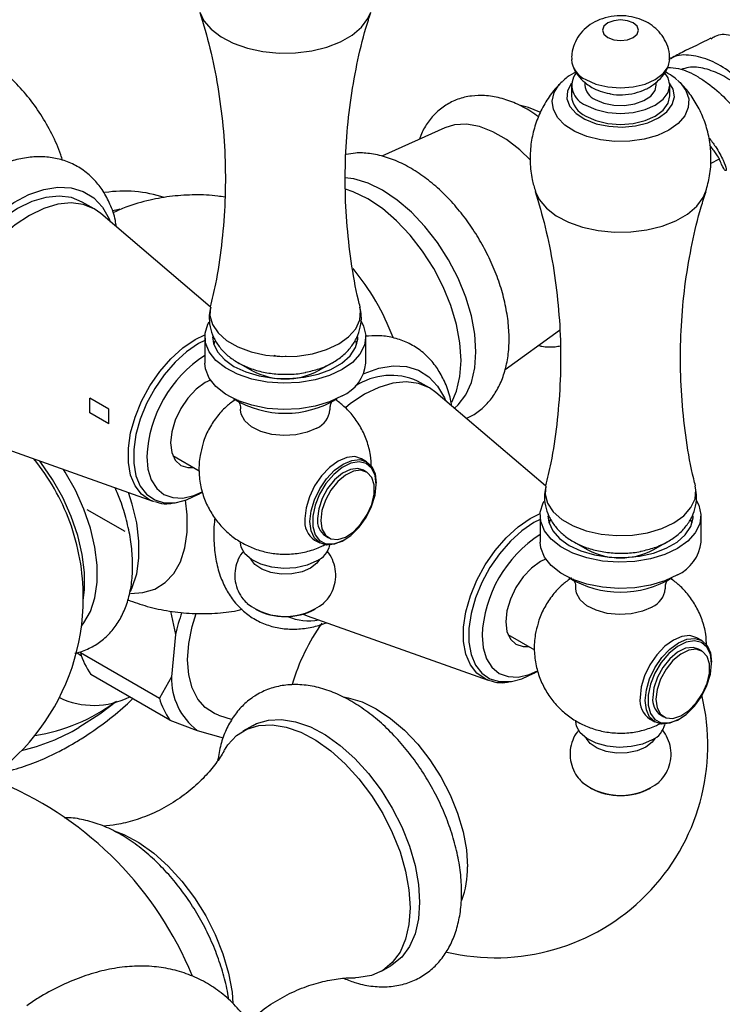
# Model space of a CAD drawing. Units: millimetres. Extents: x 5 to 995, y 5 to 995.
# Drawn here: x 155 to 170, y 765 to 787 of the extents above; entities that cross this region are included whole.
import ezdxf

# ---------------------------------------------------------------- set-up
doc = ezdxf.new("R2010")
doc.units = ezdxf.units.MM
doc.linetypes.add('CENTERX2', pattern=[20.32, 12.7, -2.54, 2.54, -2.54])

msp = doc.modelspace()

# ---------------------------------------------------------------- linework, layer by layer
at = {"color": 7, "linetype": 'Continuous', "lineweight": 25}
for p, q in [((166.873, 785.461), (166.873, 785.216)), ((167.173, 785.526), (167.173, 785.461)), ((168.773, 785.461), (168.773, 785.526)), ((169.073, 785.216), (169.073, 785.461)), ((169.246, 785.569), (169.288, 785.53)), ((164.044, 784.503), (162.631, 783.868)), ((169.986, 783.706), (170.189, 783.813)), ((156.2, 782.688), (155.934, 782.841)), ((158.796, 780.499), (156.345, 782.586)), ((165.395, 779.098), (166.611, 779.974)), ((158.674, 779.828), (158.674, 779.24)), ((158.9, 779.734), (158.874, 779.665)), ((162.074, 779.665), (162.049, 779.732)), ((162.274, 779.24), (162.274, 779.828)), ((159.428, 779.245), (159.728, 779.071)), ((161.22, 779.071), (161.52, 779.245)), ((163.699, 778.686), (163.434, 778.839)), ((166.295, 776.497), (163.844, 778.583)), ((153.461, 777.591), (157.514, 776.149)), ((157.956, 777.171), (158.546, 776.831)), ((162.293, 777.035), (162.18, 777.1)), ((162.292, 776.804), (162.221, 776.845)), ((162.51, 776.521), (162.51, 776.554)), ((158.535, 776.308), (158.622, 776.358)), ((157.551, 776.137), (157.514, 776.149)), ((166.173, 775.826), (166.173, 775.238)), ((169.773, 775.238), (169.773, 775.826)), ((166.399, 775.732), (166.373, 775.662)), ((169.573, 775.662), (169.548, 775.729)), ((161.371, 775.373), (161.442, 775.332)), ((161.13, 775.281), (161.243, 775.216)), ((161.768, 775.268), (161.796, 775.284)), ((166.927, 775.242), (167.227, 775.069)), ((168.719, 775.069), (169.019, 775.242)), ((157.903, 773.69), (158.016, 773.168)), ((160.872, 773.625), (160.96, 773.588)), ((160.96, 773.588), (165.014, 772.146)), ((158.016, 773.168), (157.926, 772.224)), ((165.455, 773.169), (166.045, 772.828)), ((169.792, 773.032), (169.679, 773.097)), ((155.915, 772.687), (155.814, 772.756)), ((155.89, 772.767), (157.657, 771.746)), ((169.791, 772.802), (169.72, 772.843)), ((170.009, 772.519), (170.009, 772.551)), ((157.892, 771.256), (156.124, 772.276)), ((166.034, 772.306), (166.121, 772.356)), ((157.926, 772.224), (157.657, 771.746)), ((165.051, 772.134), (165.014, 772.146)), ((158.981, 771.367), (159.283, 771.271)), ((168.87, 771.37), (168.941, 771.33)), ((157.892, 771.256), (158.502, 771.022)), ((159.737, 771.128), (159.525, 771.006)), ((168.629, 771.279), (168.742, 771.213)), ((169.267, 771.266), (169.295, 771.282)), ((158.502, 771.022), (159.087, 770.858)), ((162.625, 765.636), (162.837, 765.759))]:
    msp.add_line(p, q, dxfattribs=at)
at = {"color": 8, "linetype": 'Continuous', "lineweight": 25}
for p, q in [((158.456, 779.767), (158.676, 779.875)), ((165.955, 775.764), (166.175, 775.873))]:
    msp.add_line(p, q, dxfattribs=at)
at = {"color": 7, "linetype": 'Continuous'}
for p, q in [((156.104, 778.13), (156.104, 778.457)), ((156.529, 778.212), (156.104, 778.457)), ((156.529, 777.885), (156.529, 778.212)), ((156.529, 777.885), (156.104, 778.13))]:
    msp.add_line(p, q, dxfattribs=at)
at = {"color": 7, "linetype": 'CENTERX2'}
msp.add_line((156.034, 775.966), (156.882, 775.477), dxfattribs=at)
at = {"color": 8, "linetype": 'Continuous', "lineweight": 25, "flags": 128}
for points in [[(158.565, 787.088), (158.655, 786.9), (158.816, 786.708), (159.037, 786.538), (159.31, 786.394), (159.626, 786.284), (159.971, 786.209), (160.335, 786.174), (160.704, 786.179), (161.065, 786.224), (161.404, 786.308), (161.71, 786.427), (161.971, 786.578), (162.178, 786.755), (162.323, 786.95), (162.384, 787.09)], [(169.055, 784.454), (168.797, 784.335), (168.501, 784.25), (168.18, 784.204), (167.849, 784.199), (167.524, 784.235), (167.22, 784.31), (166.951, 784.421), (166.73, 784.564), (166.567, 784.73), (166.47, 784.912), (166.444, 785.103), (166.488, 785.292), (166.602, 785.471), (166.656, 785.528)], [(166.875, 785.502), (166.868, 785.492), (166.783, 785.325), (166.774, 785.15), (166.84, 784.98), (166.977, 784.825), (167.177, 784.694), (167.426, 784.596), (167.71, 784.537), (168.011, 784.521), (168.309, 784.548), (168.586, 784.617), (168.825, 784.724)], [(168.825, 784.724), (169.01, 784.862), (169.13, 785.022), (169.177, 785.194), (169.148, 785.368), (169.071, 785.502)], [(169.288, 785.53), (169.305, 785.514), (169.436, 785.338), (169.498, 785.151), (169.489, 784.96), (169.409, 784.774), (169.262, 784.603), (169.055, 784.454)], [(166.064, 783.086), (166.154, 782.897), (166.315, 782.706), (166.536, 782.535), (166.81, 782.392), (167.125, 782.281), (167.471, 782.206), (167.835, 782.171), (168.204, 782.176), (168.564, 782.222), (168.903, 782.305), (169.209, 782.425), (169.47, 782.575), (169.677, 782.752), (169.822, 782.948), (169.883, 783.088)], [(156.603, 782.651), (156.727, 782.679), (156.778, 782.69)], [(158.801, 780.491), (158.788, 780.308), (158.843, 780.107), (158.969, 779.916), (159.162, 779.746), (159.411, 779.602), (159.707, 779.491), (160.037, 779.417), (160.385, 779.386), (160.738, 779.396), (161.079, 779.449), (161.393, 779.542), (161.668, 779.67), (161.89, 779.828), (162.05, 780.01), (162.141, 780.207), (162.16, 780.41), (162.147, 780.491)], [(157.514, 776.149), (157.447, 776.177), (157.261, 776.305), (157.115, 776.492), (157.015, 776.732), (156.964, 777.017), (156.964, 777.336), (157.015, 777.679), (157.115, 778.034), (157.261, 778.39), (157.447, 778.733), (157.667, 779.053), (157.915, 779.338), (158.181, 779.579), (158.456, 779.767)], [(158.674, 779.748), (158.535, 779.675), (158.267, 779.492), (158.008, 779.258), (157.767, 778.98), (157.553, 778.669), (157.371, 778.335), (157.23, 777.989), (157.133, 777.643), (157.083, 777.309), (157.083, 776.998), (157.133, 776.721), (157.23, 776.488), (157.371, 776.305), (157.553, 776.18), (157.767, 776.117), (158.008, 776.118), (158.037, 776.122)], [(166.3, 776.489), (166.287, 776.305), (166.342, 776.104), (166.469, 775.914), (166.661, 775.743), (166.91, 775.599), (167.206, 775.488), (167.536, 775.415), (167.885, 775.383), (168.237, 775.394), (168.578, 775.446), (168.893, 775.539), (169.167, 775.667), (169.389, 775.825), (169.549, 776.007), (169.641, 776.204), (169.659, 776.407), (169.646, 776.488)], [(157.008, 774.089), (157.287, 774.105), (157.553, 774.185), (157.786, 774.33), (157.978, 774.535), (158.127, 774.796), (158.228, 775.107), (158.279, 775.46), (158.279, 775.846), (158.242, 776.173)], [(165.014, 772.146), (164.946, 772.174), (164.76, 772.302), (164.614, 772.49), (164.514, 772.73), (164.464, 773.014), (164.464, 773.333), (164.514, 773.676), (164.614, 774.032), (164.76, 774.387), (164.946, 774.73), (165.167, 775.05), (165.414, 775.335), (165.68, 775.576), (165.955, 775.764)], [(166.173, 775.745), (166.034, 775.673), (165.766, 775.489), (165.508, 775.255), (165.267, 774.977), (165.052, 774.666), (164.871, 774.332), (164.729, 773.986), (164.632, 773.64), (164.582, 773.306), (164.582, 772.996), (164.632, 772.719), (164.729, 772.485), (164.871, 772.303), (165.052, 772.178), (165.267, 772.115), (165.508, 772.115), (165.536, 772.119)], [(156.701, 771.671), (156.323, 771.386), (155.857, 771.088)], [(161.778, 771.772), (161.878, 771.755), (162.19, 771.661), (162.509, 771.506), (162.828, 771.293), (163.14, 771.026), (163.436, 770.714), (163.709, 770.363), (163.953, 769.982), (164.161, 769.581), (164.328, 769.169), (164.451, 768.756), (164.525, 768.353), (164.55, 767.97)]]:
    msp.add_lwpolyline(points, dxfattribs=at)
at = {"color": 7, "linetype": 'Continuous', "lineweight": 25, "flags": 128}
for points in [[(167.69, 786.522), (167.82, 786.472), (167.973, 786.455), (168.126, 786.472), (168.256, 786.522), (168.343, 786.597), (168.373, 786.686), (168.343, 786.774), (168.256, 786.849), (168.126, 786.899), (167.973, 786.917), (167.82, 786.899), (167.69, 786.849), (167.603, 786.774), (167.573, 786.686), (167.603, 786.597), (167.69, 786.522)], [(167.195, 785.583), (167.423, 785.483), (167.688, 785.419), (167.973, 785.397), (168.258, 785.419), (168.523, 785.483), (168.751, 785.583), (168.926, 785.715), (169.036, 785.868), (169.073, 786.03)], [(167.195, 785.012), (167.423, 784.911), (167.688, 784.847), (167.973, 784.826), (168.258, 784.847), (168.523, 784.911), (168.751, 785.012), (168.926, 785.143), (169.036, 785.297), (169.073, 785.461), (169.036, 785.625), (168.96, 785.741)], [(167.407, 785.134), (167.599, 785.053), (167.824, 785.007), (168.063, 785.002), (168.293, 785.038), (168.495, 785.111), (168.65, 785.215), (168.746, 785.341), (168.773, 785.461)], [(166.171, 784.85), (165.914, 784.957), (165.736, 785.004)], [(167.195, 784.767), (167.423, 784.666), (167.688, 784.603), (167.973, 784.581), (168.258, 784.603), (168.523, 784.666), (168.751, 784.767), (168.926, 784.898), (169.036, 785.052), (169.073, 785.216)], [(165.958, 783.781), (165.72, 784.008), (165.42, 784.239), (165.116, 784.415), (164.816, 784.53), (164.528, 784.582), (164.261, 784.569), (164.044, 784.503)], [(164.257, 778.232), (164.34, 778.307), (164.511, 778.53), (164.636, 778.807), (164.712, 779.131), (164.738, 779.493), (164.712, 779.884), (164.636, 780.296), (164.511, 780.717), (164.34, 781.138), (164.127, 781.549), (163.878, 781.938), (163.599, 782.296), (163.297, 782.616), (162.978, 782.888), (162.652, 783.106), (162.326, 783.264), (162.007, 783.36), (161.807, 783.387)], [(152.276, 779.055), (152.302, 779.459), (152.379, 779.884), (152.505, 780.319), (152.678, 780.754), (152.893, 781.18), (153.146, 781.585), (153.429, 781.962), (153.738, 782.299), (154.064, 782.591), (154.4, 782.83), (154.738, 783.01), (155.07, 783.127), (155.388, 783.179), (155.685, 783.164), (155.954, 783.082), (156.189, 782.936), (156.383, 782.729), (156.533, 782.466), (156.559, 782.404)], [(164.196, 778.369), (164.304, 778.615), (164.38, 778.939), (164.406, 779.301), (164.38, 779.692), (164.304, 780.104), (164.178, 780.526), (164.007, 780.947), (163.795, 781.357), (163.546, 781.746), (163.267, 782.104), (162.964, 782.424), (162.646, 782.696), (162.32, 782.914), (161.993, 783.072), (161.819, 783.132)], [(155.934, 782.841), (155.69, 782.941), (155.416, 782.977), (155.118, 782.948), (154.805, 782.854), (154.485, 782.698), (154.164, 782.484), (153.851, 782.216), (153.554, 781.902), (153.279, 781.55), (153.035, 781.167), (152.826, 780.764), (152.658, 780.35), (152.534, 779.936), (152.459, 779.531), (152.434, 779.146)], [(156.345, 782.586), (156.2, 782.688), (155.955, 782.788), (155.681, 782.824), (155.384, 782.795), (155.071, 782.701), (154.75, 782.545), (154.429, 782.33), (154.116, 782.063), (153.819, 781.749), (153.545, 781.397), (153.3, 781.014), (153.091, 780.611), (152.923, 780.197), (152.8, 779.783), (152.725, 779.378), (152.699, 778.993), (152.725, 778.637), (152.8, 778.319), (152.923, 778.047), (153.091, 777.827), (153.3, 777.665), (153.461, 777.591)], [(161.747, 779.094), (161.464, 778.961), (161.142, 778.863), (160.791, 778.806), (160.428, 778.79), (160.067, 778.816), (159.722, 778.884), (159.408, 778.991), (159.138, 779.132), (158.923, 779.301), (158.771, 779.492), (158.688, 779.697), (158.679, 779.907), (158.743, 780.114), (158.768, 780.161)], [(162.169, 780.178), (162.227, 780.063), (162.273, 779.855), (162.246, 779.645), (162.145, 779.443), (161.977, 779.257), (161.747, 779.094)], [(158.849, 779.828), (158.869, 779.682), (158.957, 779.492), (159.111, 779.317), (159.325, 779.165), (159.589, 779.042), (159.891, 778.953), (160.22, 778.902), (160.559, 778.892), (160.894, 778.922), (161.212, 778.992), (161.496, 779.099), (161.737, 779.238), (161.922, 779.402), (162.043, 779.586), (162.097, 779.779), (162.099, 779.828)], [(161.747, 778.506), (161.464, 778.373), (161.142, 778.275), (160.791, 778.218), (160.428, 778.202), (160.067, 778.228), (159.722, 778.296), (159.408, 778.403), (159.138, 778.544), (158.923, 778.713), (158.771, 778.904), (158.688, 779.109), (158.674, 779.24)], [(162.226, 779.002), (162.237, 779.007), (162.569, 779.125), (162.887, 779.176), (163.184, 779.161), (163.453, 779.08), (163.688, 778.934), (163.882, 778.727), (164.032, 778.463), (164.058, 778.401)], [(158.799, 778.86), (158.685, 778.803), (158.484, 778.657), (158.296, 778.459), (158.135, 778.223), (158.011, 777.965), (157.934, 777.704), (157.907, 777.456), (157.934, 777.239), (158.011, 777.067), (158.135, 776.953), (158.296, 776.903), (158.414, 776.907)], [(163.844, 778.583), (163.699, 778.686), (163.454, 778.786), (163.18, 778.821), (162.883, 778.792), (162.57, 778.698), (162.249, 778.542), (161.928, 778.328), (161.825, 778.246)], [(161.181, 777.787), (160.964, 777.692), (160.711, 777.634), (160.44, 777.618), (160.171, 777.645), (159.925, 777.713), (159.72, 777.816), (159.571, 777.947), (159.488, 778.097), (159.474, 778.197)], [(157.377, 777.15), (157.402, 776.87), (157.476, 776.629), (157.597, 776.438), (157.76, 776.303), (157.958, 776.23), (158.184, 776.221), (158.43, 776.276), (158.617, 776.358)], [(162.18, 777.1), (162.026, 777.148), (161.847, 777.13), (161.655, 777.048), (161.463, 776.908), (161.283, 776.719), (161.13, 776.494), (161.012, 776.248), (160.938, 775.999), (160.912, 775.762)], [(161.768, 775.268), (161.768, 775.268), (161.576, 775.186), (161.397, 775.169), (161.243, 775.216), (161.125, 775.326), (161.051, 775.49), (161.025, 775.697), (161.051, 775.933), (161.125, 776.183), (161.243, 776.429), (161.397, 776.654), (161.576, 776.843), (161.768, 776.983), (161.96, 777.065), (162.139, 777.082), (162.293, 777.035), (162.411, 776.925), (162.485, 776.761), (162.51, 776.554), (162.51, 776.554)], [(155.955, 773.931), (155.985, 774.174), (155.985, 774.556), (155.934, 774.962), (155.835, 775.383), (155.688, 775.809), (155.498, 776.23), (155.269, 776.637), (155.007, 777.02), (154.985, 777.049)], [(155.915, 773.356), (155.971, 773.427), (156.118, 773.684), (156.217, 773.99), (156.268, 774.338), (156.268, 774.719), (156.217, 775.125), (156.118, 775.546), (155.971, 775.972), (155.781, 776.394), (155.552, 776.801), (155.514, 776.86)], [(162.51, 776.521), (162.484, 776.729), (162.406, 776.89), (162.284, 776.993), (162.125, 777.031), (161.941, 777), (161.747, 776.904), (161.557, 776.748), (161.384, 776.545), (161.242, 776.31), (161.141, 776.06), (161.089, 775.813), (161.089, 775.588), (161.141, 775.402), (161.242, 775.269), (161.384, 775.198), (161.557, 775.194), (161.747, 775.258), (161.941, 775.386), (162.125, 775.567), (162.284, 775.788), (162.406, 776.033), (162.484, 776.284), (162.51, 776.521)], [(162.221, 776.845), (162.097, 776.884), (161.93, 776.863), (161.751, 776.775), (161.577, 776.628), (161.421, 776.435), (161.299, 776.213), (161.222, 775.982), (161.195, 775.762)], [(161.266, 775.721), (161.292, 775.532), (161.37, 775.391), (161.492, 775.309), (161.647, 775.295), (161.822, 775.35), (162.001, 775.469), (162.167, 775.641), (162.307, 775.851), (162.408, 776.08), (162.461, 776.308), (162.461, 776.515), (162.408, 776.682), (162.307, 776.795), (162.167, 776.843), (162.001, 776.822), (161.822, 776.734), (161.647, 776.588), (161.492, 776.395), (161.37, 776.173), (161.292, 775.941), (161.266, 775.721)], [(157.008, 774.133), (157.051, 774.223), (157.151, 774.529), (157.201, 774.877), (157.201, 775.258), (157.151, 775.664), (157.051, 776.085), (156.968, 776.343)], [(158.037, 776.122), (158.267, 776.182), (158.535, 776.308), (158.535, 776.308)], [(169.246, 775.091), (168.964, 774.958), (168.641, 774.861), (168.291, 774.803), (167.927, 774.787), (167.566, 774.813), (167.222, 774.881), (166.908, 774.988), (166.637, 775.129), (166.422, 775.299), (166.27, 775.49), (166.187, 775.694), (166.178, 775.905), (166.242, 776.112), (166.261, 776.147)], [(169.668, 776.176), (169.726, 776.061), (169.772, 775.852), (169.745, 775.642), (169.645, 775.44), (169.476, 775.254), (169.246, 775.091)], [(166.348, 775.826), (166.368, 775.679), (166.456, 775.49), (166.61, 775.315), (166.824, 775.162), (167.088, 775.039), (167.391, 774.95), (167.719, 774.899), (168.058, 774.889), (168.394, 774.92), (168.711, 774.99), (168.996, 775.097), (169.236, 775.235), (169.421, 775.4), (169.543, 775.583), (169.596, 775.777), (169.598, 775.826)], [(161.181, 774.815), (160.964, 774.72), (160.711, 774.662), (160.44, 774.646), (160.171, 774.673), (159.925, 774.74), (159.72, 774.844), (159.571, 774.975), (159.488, 775.125), (159.474, 775.223)], [(169.246, 774.503), (168.964, 774.37), (168.641, 774.273), (168.291, 774.215), (167.927, 774.199), (167.566, 774.226), (167.222, 774.294), (166.908, 774.4), (166.637, 774.541), (166.422, 774.711), (166.27, 774.902), (166.187, 775.107), (166.173, 775.238)], [(161.039, 774.652), (160.848, 774.57), (160.623, 774.524), (160.384, 774.519), (160.154, 774.555), (159.952, 774.628), (159.796, 774.732), (159.702, 774.856)], [(161.245, 774.856), (161.181, 774.762), (161.039, 774.652)], [(166.298, 774.857), (166.184, 774.801), (165.983, 774.654), (165.795, 774.456), (165.634, 774.22), (165.51, 773.963), (165.433, 773.701), (165.406, 773.454), (165.433, 773.236), (165.51, 773.065), (165.634, 772.95), (165.795, 772.9), (165.913, 772.904)], [(168.68, 773.784), (168.463, 773.689), (168.21, 773.632), (167.939, 773.616), (167.671, 773.642), (167.425, 773.71), (167.219, 773.813), (167.07, 773.945), (166.988, 774.095), (166.973, 774.194)], [(158.981, 771.367), (158.894, 771.4), (158.685, 771.533), (158.516, 771.726), (158.391, 771.973), (158.315, 772.268), (158.29, 772.603), (158.316, 772.967), (158.393, 773.35), (158.482, 773.641)], [(164.876, 773.147), (164.901, 772.867), (164.975, 772.627), (165.096, 772.435), (165.259, 772.3), (165.457, 772.227), (165.683, 772.218), (165.929, 772.274), (166.116, 772.355)], [(169.679, 773.097), (169.525, 773.145), (169.346, 773.127), (169.154, 773.045), (168.962, 772.905), (168.783, 772.716), (168.629, 772.491), (168.511, 772.246), (168.437, 771.996), (168.411, 771.759)], [(169.267, 771.266), (169.267, 771.265), (169.075, 771.184), (168.896, 771.166), (168.742, 771.213), (168.624, 771.323), (168.55, 771.487), (168.525, 771.694), (168.55, 771.931), (168.624, 772.18), (168.742, 772.426), (168.896, 772.651), (169.075, 772.84), (169.267, 772.98), (169.459, 773.062), (169.638, 773.08), (169.792, 773.032), (169.91, 772.923), (169.984, 772.759), (170.009, 772.551), (170.009, 772.551)], [(170.009, 772.519), (169.983, 772.726), (169.906, 772.887), (169.783, 772.991), (169.624, 773.028), (169.441, 772.998), (169.247, 772.901), (169.056, 772.745), (168.883, 772.542), (168.741, 772.307), (168.64, 772.057), (168.588, 771.81), (168.588, 771.586), (168.64, 771.4), (168.741, 771.266), (168.883, 771.195), (169.056, 771.191), (169.247, 771.256), (169.441, 771.383), (169.624, 771.564), (169.783, 771.785), (169.906, 772.03), (169.983, 772.281), (170.009, 772.519)], [(169.72, 772.843), (169.596, 772.881), (169.429, 772.86), (169.25, 772.773), (169.076, 772.626), (168.921, 772.433), (168.799, 772.211), (168.721, 771.979), (168.694, 771.759)], [(168.765, 771.719), (168.792, 771.53), (168.869, 771.388), (168.991, 771.307), (169.146, 771.293), (169.321, 771.348), (169.5, 771.466), (169.667, 771.638), (169.807, 771.848), (169.908, 772.077), (169.96, 772.305), (169.96, 772.512), (169.908, 772.679), (169.807, 772.792), (169.667, 772.84), (169.5, 772.82), (169.321, 772.732), (169.146, 772.585), (168.991, 772.392), (168.869, 772.17), (168.792, 771.939), (168.765, 771.719)], [(165.536, 772.119), (165.766, 772.179), (166.034, 772.305), (166.034, 772.306)], [(159.111, 770.578), (159.191, 770.702), (159.384, 770.908), (159.617, 771.053), (159.884, 771.133), (160.178, 771.148), (160.494, 771.097), (160.824, 770.981), (161.159, 770.802), (161.492, 770.565), (161.816, 770.275), (162.122, 769.94), (162.404, 769.567), (162.655, 769.164), (162.868, 768.742), (163.04, 768.31), (163.165, 767.878), (163.241, 767.457), (163.267, 767.055)], [(159.737, 771.128), (159.829, 771.175), (160.096, 771.256), (160.391, 771.271), (160.706, 771.219), (161.036, 771.103), (161.371, 770.924), (161.705, 770.687), (162.028, 770.398), (162.334, 770.063), (162.616, 769.689), (162.867, 769.287), (163.08, 768.865), (163.252, 768.432), (163.377, 768.001), (163.454, 767.579), (163.479, 767.178)], [(168.68, 770.812), (168.463, 770.717), (168.21, 770.66), (167.939, 770.643), (167.671, 770.67), (167.425, 770.738), (167.219, 770.841), (167.07, 770.972), (166.988, 771.122), (166.973, 771.22)], [(168.539, 770.649), (168.347, 770.567), (168.122, 770.522), (167.883, 770.517), (167.653, 770.552), (167.451, 770.625), (167.296, 770.73), (167.202, 770.853)], [(168.744, 770.853), (168.68, 770.76), (168.539, 770.649)], [(156.644, 768.779), (156.864, 768.695), (157.199, 768.516), (157.533, 768.279), (157.856, 767.989), (158.163, 767.654), (158.444, 767.281), (158.695, 766.878), (158.908, 766.456), (159.08, 766.024), (159.205, 765.592), (159.282, 765.171), (159.304, 764.915)], [(163.479, 767.178), (163.454, 766.806), (163.377, 766.473), (163.252, 766.186), (163.08, 765.952), (162.867, 765.776), (162.837, 765.759)], [(163.267, 767.055), (163.241, 766.684), (163.165, 766.351), (163.04, 766.064), (162.868, 765.83), (162.655, 765.654), (162.404, 765.541), (162.122, 765.493), (162.047, 765.491)]]:
    msp.add_lwpolyline(points, dxfattribs=at)
at = {"color": 7, "linetype": 'Continuous', "lineweight": 25}
for centre, radius, start, end in [((167.423, 786.087), 0.553, 185.9795, 245.6593), ((167.356, 785.453), 0.47, 143.6598, 249.9824), ((167.564, 785.494), 0.392, 184.8256, 246.4945), ((167.423, 785.27), 0.552, 185.6298, 245.6904), ((156.87, 780.236), 2.852, 71.6645, 98.6595), ((157.8, 777.896), 5.434, 20.6621, 39.5557), ((160.22, 777.02), 2.846, 122.9022, 177.3764), ((160.474, 780.487), 1.6, 242.2166, 297.7834), ((161.378, 779.327), 0.9, 294.1971, 354.4827), ((162.839, 777.505), 1.46, 65.9721, 123.34), ((160.474, 780.329), 2.211, 238.4467, 301.5533), ((160.977, 778.242), 0.499, 294.0786, 354.4425), ((150.981, 773.96), 4.982, 20.3388, 39.019), ((161.41, 775.698), 0.502, 172.6245, 236.0633), ((161.609, 775.715), 0.417, 173.5102, 235.1777), ((151.034, 773.99), 4.922, 0, 20.2231), ((167.719, 773.017), 2.846, 122.9022, 177.3764), ((160.962, 775.288), 0.521, 294.8172, 346.7351), ((168.877, 775.324), 0.9, 294.1971, 354.4827), ((167.973, 776.484), 1.6, 242.2166, 297.7834), ((167.973, 776.326), 2.211, 238.4467, 301.5533), ((151.034, 773.99), 4.922, 287.0679, 0), ((168.477, 774.24), 0.499, 294.0786, 354.4425), ((160.473, 774.98), 1.407, 232.7073, 307.7696), ((162.441, 772.144), 4.542, 160.4521, 166.9649), ((160.474, 775.019), 1.45, 242.4783, 297.5217), ((161.003, 774.708), 1.234, 247.2408, 280.3875), ((165.176, 770.688), 4.75, 144.8296, 163.3075), ((157.39, 773.183), 1.557, 195.5212, 215.6214), ((159.415, 772.198), 1.489, 178.993, 232.1496), ((165.176, 770.688), 4.75, 256.7064, 13.7625), ((154.292, 774.834), 3.964, 278.4513, 306.8865), ((156.192, 773.357), 1.774, 244.2484, 296.8703), ((159.158, 772.163), 1.557, 195.5212, 215.6214), ((168.909, 771.695), 0.502, 172.6245, 236.0633), ((169.108, 771.712), 0.417, 173.5102, 235.1777), ((168.462, 771.285), 0.521, 294.8172, 346.7351), ((151.034, 762.524), 7.95, 22.2817, 66.7201), ((167.972, 770.977), 1.407, 232.7073, 307.7696), ((167.973, 771.016), 1.45, 242.4783, 297.5217)]:
    msp.add_arc(centre, radius, start, end, dxfattribs=at)
at = {"color": 8, "linetype": 'Continuous', "lineweight": 25}
for centre, radius, start, end in [((153.565, 774.941), 4.483, 283.0411, 300.75), ((162.574, 767.924), 1.977, 339.2759, 1.3495)]:
    msp.add_arc(centre, radius, start, end, dxfattribs=at)
at = {"color": 7, "linetype": 'Continuous', "lineweight": 25}
for points, knots in [([(158.565, 787.085), (158.643, 786.819), (158.803, 786.278), (158.973, 785.425), (159.089, 784.542), (159.141, 783.648), (159.13, 782.755), (159.054, 781.874), (158.944, 781.118), (158.836, 780.669), (158.795, 780.498)], [0, 0, 0, 0, 0.127478, 0.259801, 0.392758, 0.525728, 0.658216, 0.789787, 0.919962, 1, 1, 1, 1]), ([(162.15, 780.496), (162.137, 780.547), (162.049, 780.879), (161.942, 781.518), (161.839, 782.403), (161.804, 783.298), (161.831, 784.189), (161.919, 785.067), (162.069, 785.917), (162.227, 786.592), (162.351, 786.968), (162.389, 787.083)], [0, 0, 0, 0, 0.024547, 0.157011, 0.289939, 0.422745, 0.55496, 0.686132, 0.815816, 0.943624, 1, 1, 1, 1]), ([(169.064, 786.03), (169.066, 786.072), (169.072, 786.19), (169.015, 786.376), (168.91, 786.57), (168.766, 786.729), (168.592, 786.856), (168.388, 786.95), (168.153, 787.006), (167.893, 787.017), (167.633, 786.974), (167.397, 786.882), (167.2, 786.749), (167.043, 786.581), (166.934, 786.382), (166.875, 786.193), (166.88, 786.073), (166.882, 786.029)], [0, 0, 0, 0, 0.037798, 0.108123, 0.174401, 0.238873, 0.303734, 0.371407, 0.444028, 0.522005, 0.605393, 0.681129, 0.752767, 0.822163, 0.890994, 0.959885, 1, 1, 1, 1]), ([(172.703, 784.996), (172.703, 784.911), (172.702, 784.719), (172.652, 784.615), (172.54, 784.665), (172.356, 784.879), (172.1, 785.212), (171.778, 785.61), (171.468, 785.94), (171.146, 786.227), (170.812, 786.461), (170.428, 786.591), (170.15, 786.6), (170.03, 786.511), (170.003, 786.49)], [0, 0, 0, 0, 0.077466, 0.173434, 0.269179, 0.364473, 0.459336, 0.55363, 0.647392, 0.693546, 0.786421, 0.879328, 0.972324, 1, 1, 1, 1]), ([(169.995, 786.506), (169.777, 786.401), (169.46, 786.248), (169.159, 786.091), (169.064, 786.041)], [0, 0, 0, 0, 0.684255, 1, 1, 1, 1]), ([(171.72, 784.249), (171.718, 784.245), (171.711, 784.228), (171.63, 784.367), (171.455, 784.636), (171.188, 785.006), (170.841, 785.401), (170.433, 785.76), (169.988, 786.029), (169.548, 786.139), (169.241, 786.142), (169.115, 786.058), (169.102, 786.049)], [0, 0, 0, 0, 0.03691, 0.153953, 0.270917, 0.388178, 0.505945, 0.624469, 0.743895, 0.864161, 0.985336, 1, 1, 1, 1]), ([(155.492, 783.774), (155.48, 783.815), (155.42, 784.02), (155.259, 784.367), (155.012, 784.806), (154.719, 785.21), (154.388, 785.574), (154.07, 785.866), (153.851, 786.018), (153.765, 786.078)], [0, 0, 0, 0, 0.043967, 0.218136, 0.38985, 0.559396, 0.727117, 0.893442, 1, 1, 1, 1]), ([(166.978, 785.753), (166.909, 785.717), (166.795, 785.657), (166.709, 785.572), (166.675, 785.538)], [0, 0, 0, 0, 0.601822, 1, 1, 1, 1]), ([(166.913, 785.877), (166.92, 785.856), (166.951, 785.766), (167.054, 785.632), (167.19, 785.497), (167.291, 785.434), (167.331, 785.409)], [0, 0, 0, 0, 0.105071, 0.442456, 0.776535, 1, 1, 1, 1]), ([(167.724, 785.269), (167.734, 785.266), (167.828, 785.241), (168.022, 785.239), (168.287, 785.27), (168.532, 785.356), (168.741, 785.482), (168.906, 785.647), (169.005, 785.782), (169.032, 785.865), (169.035, 785.875)], [0, 0, 0, 0, 0.019249, 0.186216, 0.362561, 0.526993, 0.682908, 0.83221, 0.979081, 1, 1, 1, 1]), ([(169.233, 785.574), (169.188, 785.614), (169.11, 785.683), (169.01, 785.732), (168.967, 785.753)], [0, 0, 0, 0, 0.570311, 1, 1, 1, 1]), ([(169.027, 785.851), (169.107, 785.849), (169.326, 785.845), (169.637, 785.692), (169.993, 785.459), (170.331, 785.161), (170.675, 784.767), (170.941, 784.396), (171.115, 784.124), (171.196, 783.983), (171.202, 784.001), (171.204, 784.006)], [0, 0, 0, 0, 0.078079, 0.212409, 0.278607, 0.41244, 0.546452, 0.680954, 0.816121, 0.95211, 1, 1, 1, 1]), ([(171.385, 784.681), (171.323, 784.751), (171.197, 784.894), (170.926, 785.179), (170.602, 785.459), (170.238, 785.696), (169.86, 785.841), (169.546, 785.883), (169.383, 785.825), (169.328, 785.806)], [0, 0, 0, 0, 0.148887, 0.301565, 0.454859, 0.609206, 0.764571, 0.921201, 1, 1, 1, 1]), ([(166.665, 785.529), (166.633, 785.499), (166.513, 785.39), (166.343, 785.16), (166.165, 784.845), (166.037, 784.499), (165.958, 784.125), (165.942, 783.737), (165.978, 783.38), (166.044, 783.169), (166.071, 783.081)], [0, 0, 0, 0, 0.0504105, 0.1844418, 0.3210091, 0.459288, 0.5986379, 0.7504375, 0.8968893, 1, 1, 1, 1]), ([(169.881, 783.086), (169.912, 783.2), (169.98, 783.444), (170.006, 783.83), (169.973, 784.222), (169.882, 784.59), (169.741, 784.927), (169.557, 785.224), (169.4, 785.427), (169.296, 785.518), (169.276, 785.536)], [0, 0, 0, 0, 0.132504, 0.285283, 0.432719, 0.574625, 0.711284, 0.842813, 0.969135, 1, 1, 1, 1]), ([(166.139, 784.747), (166.082, 784.789), (165.916, 784.911), (165.627, 785.057), (165.281, 785.18), (164.948, 785.233), (164.629, 785.223), (164.333, 785.153), (164.061, 785.019), (163.828, 784.834), (163.643, 784.603), (163.525, 784.405), (163.485, 784.277), (163.476, 784.248)], [0, 0, 0, 0, 0.058112, 0.168808, 0.279954, 0.389821, 0.484705, 0.586613, 0.684559, 0.780142, 0.875241, 0.971971, 1, 1, 1, 1]), ([(167.331, 785.409), (167.391, 785.378), (167.515, 785.313), (167.653, 785.284), (167.724, 785.269)], [0, 0, 0, 0, 0.485777, 1, 1, 1, 1]), ([(169.948, 784.283), (170, 784.217), (170.149, 784.024), (170.28, 783.761), (170.349, 783.561), (170.323, 783.529), (170.256, 783.616), (170.202, 783.765), (170.185, 783.811)], [0, 0, 0, 0, 0.10688, 0.309254, 0.510399, 0.710701, 0.910694, 1, 1, 1, 1]), ([(164.522, 778.006), (164.581, 778.033), (164.732, 778.101), (164.939, 778.274), (165.138, 778.507), (165.292, 778.783), (165.404, 779.097), (165.47, 779.447), (165.488, 779.828), (165.457, 780.233), (165.379, 780.651), (165.255, 781.073), (165.088, 781.491), (164.884, 781.897), (164.645, 782.286), (164.375, 782.648), (164.079, 782.979), (163.761, 783.272), (163.425, 783.521), (163.075, 783.719), (162.717, 783.86), (162.372, 783.933), (162.073, 783.951), (161.903, 783.918), (161.832, 783.904)], [0, 0, 0, 0, 0.027392, 0.070245, 0.11291, 0.156258, 0.200993, 0.247346, 0.295017, 0.343399, 0.391909, 0.440282, 0.488491, 0.536589, 0.584668, 0.632816, 0.681119, 0.729685, 0.778611, 0.827938, 0.877538, 0.92681, 0.969915, 1, 1, 1, 1]), ([(170.183, 783.828), (170.183, 783.824), (170.185, 783.804), (170.131, 783.902), (170.023, 784.045), (169.972, 784.113)], [0, 0, 0, 0, 0.141961, 0.587701, 1, 1, 1, 1]), ([(156.696, 782.287), (156.689, 782.336), (156.663, 782.517), (156.565, 782.787), (156.408, 783.09), (156.209, 783.347), (155.965, 783.561), (155.682, 783.722), (155.377, 783.822), (155.056, 783.864), (154.723, 783.849), (154.379, 783.777), (154.027, 783.647), (153.673, 783.46), (153.324, 783.22), (152.989, 782.931), (152.673, 782.6), (152.381, 782.235), (152.12, 781.842), (151.891, 781.428), (151.699, 780.998), (151.548, 780.56), (151.44, 780.121), (151.379, 779.686), (151.369, 779.261), (151.412, 778.855), (151.507, 778.489), (151.649, 778.172), (151.832, 777.896), (152.062, 777.661), (152.335, 777.478), (152.633, 777.356), (152.949, 777.292), (153.278, 777.288), (153.591, 777.33), (153.792, 777.398), (153.881, 777.429)], [0, 0, 0, 0, 0.011888, 0.04431, 0.072539, 0.099857, 0.129086, 0.157422, 0.185343, 0.213273, 0.241773, 0.271233, 0.301761, 0.333147, 0.364999, 0.396935, 0.428779, 0.460508, 0.492158, 0.523788, 0.555462, 0.587234, 0.61918, 0.651365, 0.683829, 0.716524, 0.74911, 0.777758, 0.805418, 0.835092, 0.863723, 0.89173, 0.919586, 0.947821, 0.976899, 1, 1, 1, 1]), ([(166.064, 783.082), (166.142, 782.817), (166.302, 782.276), (166.472, 781.422), (166.588, 780.54), (166.64, 779.646), (166.629, 778.752), (166.554, 777.871), (166.443, 777.115), (166.336, 776.666), (166.295, 776.495)], [0, 0, 0, 0, 0.127478, 0.259801, 0.392758, 0.525728, 0.658216, 0.789787, 0.919962, 1, 1, 1, 1]), ([(169.65, 776.493), (169.636, 776.545), (169.548, 776.876), (169.442, 777.515), (169.338, 778.4), (169.303, 779.295), (169.33, 780.187), (169.418, 781.064), (169.568, 781.915), (169.726, 782.589), (169.85, 782.966), (169.888, 783.081)], [0, 0, 0, 0, 0.024547, 0.157011, 0.289939, 0.422745, 0.55496, 0.686132, 0.815816, 0.943624, 1, 1, 1, 1]), ([(159.122, 782.95), (159.069, 782.959), (158.849, 782.998), (158.456, 783.009), (157.948, 782.983), (157.43, 782.891), (156.981, 782.767), (156.714, 782.645), (156.617, 782.601)], [0, 0, 0, 0, 0.062928, 0.260562, 0.458364, 0.656342, 0.875524, 1, 1, 1, 1]), ([(158.806, 780.49), (158.793, 780.43), (158.762, 780.285), (158.784, 780.053), (158.862, 779.816), (158.991, 779.604), (159.165, 779.419), (159.383, 779.261), (159.644, 779.133), (159.942, 779.041), (160.264, 778.991), (160.593, 778.988), (160.821, 779.004), (160.93, 779.034), (160.935, 779.035)], [0, 0, 0, 0, 0.06339, 0.150684, 0.234857, 0.318291, 0.40399, 0.494433, 0.590587, 0.690799, 0.791797, 0.892794, 0.994544, 1, 1, 1, 1]), ([(160.935, 779.035), (161.036, 779.059), (161.247, 779.108), (161.525, 779.237), (161.763, 779.401), (161.948, 779.592), (162.081, 779.806), (162.162, 780.047), (162.187, 780.281), (162.155, 780.428), (162.141, 780.488)], [0, 0, 0, 0, 0.137707, 0.287357, 0.421337, 0.547759, 0.667855, 0.784308, 0.911345, 1, 1, 1, 1]), ([(164.195, 778.284), (164.188, 778.333), (164.162, 778.514), (164.064, 778.784), (163.907, 779.087), (163.708, 779.344), (163.465, 779.558), (163.181, 779.719), (162.876, 779.819), (162.567, 779.863), (162.359, 779.847), (162.26, 779.839)], [0, 0, 0, 0, 0.049778, 0.185533, 0.303733, 0.418122, 0.540508, 0.659157, 0.776066, 0.893015, 1, 1, 1, 1]), ([(166.139, 779.634), (166.163, 779.629), (166.288, 779.599), (166.454, 779.595), (166.591, 779.619), (166.63, 779.625)], [0, 0, 0, 0, 0.1439723, 0.7552149, 1, 1, 1, 1]), ([(160.222, 779.415), (160.227, 779.413), (160.297, 779.388), (160.393, 779.39), (160.479, 779.392), (160.487, 779.394), (160.493, 779.395)], [0, 0, 0, 0, 0.072905, 0.911326, 0.940674, 1, 1, 1, 1]), ([(159.378, 778.438), (159.31, 778.391), (159.155, 778.281), (158.951, 778.06), (158.773, 777.79), (158.667, 777.575), (158.637, 777.449), (158.632, 777.429)], [0, 0, 0, 0, 0.193882, 0.444803, 0.697317, 0.95131, 1, 1, 1, 1]), ([(159.417, 778.412), (159.415, 778.413), (159.41, 778.418), (159.443, 778.37), (159.473, 778.284), (159.469, 778.218), (159.468, 778.195)], [0, 0, 0, 0, 0.11114, 0.433378, 0.797639, 1, 1, 1, 1]), ([(162.398, 776.912), (162.394, 777.001), (162.387, 777.202), (162.306, 777.5), (162.175, 777.795), (162, 778.054), (161.806, 778.268), (161.658, 778.377), (161.591, 778.426)], [0, 0, 0, 0, 0.149726, 0.336665, 0.516616, 0.690778, 0.860321, 1, 1, 1, 1]), ([(161.479, 778.195), (161.479, 778.225), (161.477, 778.292), (161.497, 778.339), (161.508, 778.365)], [0, 0, 0, 0, 0.446092, 1, 1, 1, 1]), ([(158.632, 777.429), (158.608, 777.344), (158.551, 777.144), (158.535, 776.819), (158.575, 776.476), (158.674, 776.159), (158.818, 775.874), (159.002, 775.624), (159.218, 775.412), (159.46, 775.239), (159.725, 775.105), (160.013, 775.012), (160.326, 774.962), (160.655, 774.964), (160.978, 775.023), (161.219, 775.104), (161.345, 775.171), (161.378, 775.189)], [0, 0, 0, 0, 0.058546, 0.13799, 0.214068, 0.287, 0.357314, 0.42547, 0.491945, 0.55733, 0.622464, 0.688609, 0.75765, 0.8322, 0.905384, 0.975306, 1, 1, 1, 1]), ([(155.77, 772.754), (155.775, 772.754), (155.887, 772.768), (156.087, 772.853), (156.356, 773.008), (156.581, 773.22), (156.766, 773.475), (156.908, 773.771), (157.007, 774.105), (157.059, 774.476), (157.063, 774.875), (157.02, 775.296), (156.928, 775.727), (156.812, 776.115), (156.711, 776.354), (156.67, 776.449)], [0, 0, 0, 0, 0.004012, 0.087543, 0.16871, 0.248961, 0.329509, 0.411809, 0.496634, 0.583858, 0.672676, 0.76216, 0.851583, 0.940757, 1, 1, 1, 1]), ([(166.305, 776.488), (166.292, 776.427), (166.261, 776.283), (166.284, 776.05), (166.361, 775.813), (166.491, 775.601), (166.664, 775.416), (166.882, 775.258), (167.144, 775.13), (167.441, 775.039), (167.763, 774.988), (168.092, 774.986), (168.32, 775.002), (168.429, 775.031), (168.434, 775.033)], [0, 0, 0, 0, 0.06339, 0.150684, 0.234857, 0.318291, 0.40399, 0.494433, 0.590587, 0.690799, 0.791797, 0.892794, 0.994544, 1, 1, 1, 1]), ([(168.434, 775.033), (168.535, 775.056), (168.746, 775.106), (169.024, 775.234), (169.263, 775.398), (169.447, 775.589), (169.581, 775.804), (169.661, 776.044), (169.686, 776.278), (169.654, 776.425), (169.64, 776.485)], [0, 0, 0, 0, 0.137707, 0.287357, 0.421337, 0.547759, 0.667855, 0.784308, 0.911345, 1, 1, 1, 1]), ([(157.561, 776.141), (157.59, 776.131), (157.692, 776.094), (157.843, 776.087), (157.964, 776.11), (158.003, 776.117)], [0, 0, 0, 0, 0.216509, 0.750535, 1, 1, 1, 1]), ([(158.9, 775.782), (158.896, 775.75), (158.869, 775.572), (158.871, 775.259), (158.91, 774.852), (159.007, 774.487), (159.148, 774.169), (159.331, 773.893), (159.561, 773.659), (159.835, 773.475), (160.132, 773.353), (160.448, 773.289), (160.777, 773.285), (161.097, 773.329), (161.304, 773.399), (161.4, 773.432)], [0, 0, 0, 0, 0.0198109, 0.1106492, 0.2021357, 0.293318, 0.3734806, 0.4508795, 0.5339114, 0.6140253, 0.6923949, 0.7703424, 0.8493466, 0.930713, 1, 1, 1, 1]), ([(159.535, 775.026), (159.526, 775.016), (159.466, 774.954), (159.397, 774.806), (159.338, 774.588), (159.344, 774.357), (159.411, 774.142), (159.509, 773.974), (159.594, 773.892), (159.629, 773.859)], [0, 0, 0, 0, 0.030762, 0.2006953, 0.3695416, 0.5534769, 0.7247315, 0.8882139, 1, 1, 1, 1]), ([(161.33, 773.871), (161.369, 773.909), (161.459, 774), (161.553, 774.181), (161.609, 774.401), (161.604, 774.631), (161.534, 774.845), (161.462, 774.982), (161.407, 775.036), (161.402, 775.042)], [0, 0, 0, 0, 0.127486, 0.297068, 0.465586, 0.649016, 0.819832, 0.982959, 1, 1, 1, 1]), ([(166.877, 774.436), (166.809, 774.388), (166.654, 774.278), (166.45, 774.058), (166.273, 773.787), (166.166, 773.572), (166.136, 773.446), (166.131, 773.426)], [0, 0, 0, 0, 0.1938822, 0.4448033, 0.6973166, 0.9513096, 1, 1, 1, 1]), ([(166.916, 774.409), (166.915, 774.41), (166.91, 774.416), (166.942, 774.368), (166.972, 774.281), (166.969, 774.216), (166.967, 774.192)], [0, 0, 0, 0, 0.11114, 0.433378, 0.797639, 1, 1, 1, 1]), ([(168.979, 774.193), (168.978, 774.223), (168.976, 774.29), (168.997, 774.336), (169.008, 774.362)], [0, 0, 0, 0, 0.446092, 1, 1, 1, 1]), ([(169.897, 772.909), (169.894, 772.999), (169.886, 773.199), (169.805, 773.497), (169.674, 773.792), (169.499, 774.051), (169.305, 774.265), (169.157, 774.374), (169.09, 774.423)], [0, 0, 0, 0, 0.1497262, 0.3366646, 0.5166156, 0.6907779, 0.8603212, 1, 1, 1, 1]), ([(156.95, 773.943), (157.095, 773.892), (157.399, 773.783), (157.882, 773.684), (158.387, 773.631), (158.895, 773.639), (159.271, 773.674), (159.472, 773.724), (159.508, 773.733)], [0, 0, 0, 0, 0.177404, 0.372013, 0.566713, 0.761566, 0.956593, 1, 1, 1, 1]), ([(166.131, 773.426), (166.107, 773.341), (166.05, 773.141), (166.034, 772.816), (166.075, 772.473), (166.173, 772.156), (166.318, 771.871), (166.501, 771.621), (166.717, 771.41), (166.959, 771.237), (167.225, 771.103), (167.513, 771.009), (167.826, 770.959), (168.154, 770.961), (168.477, 771.02), (168.718, 771.102), (168.844, 771.169), (168.877, 771.186)], [0, 0, 0, 0, 0.058546, 0.13799, 0.214068, 0.287, 0.357314, 0.42547, 0.491945, 0.55733, 0.622464, 0.688609, 0.75765, 0.8322, 0.905384, 0.975306, 1, 1, 1, 1]), ([(164.418, 767.402), (164.417, 767.478), (164.413, 767.693), (164.368, 768.061), (164.27, 768.504), (164.128, 768.948), (163.945, 769.387), (163.724, 769.814), (163.469, 770.222), (163.184, 770.603), (162.873, 770.953), (162.54, 771.266), (162.19, 771.534), (161.826, 771.754), (161.454, 771.919), (161.079, 772.022), (160.712, 772.059), (160.362, 772.029), (160.04, 771.934), (159.753, 771.781), (159.508, 771.576), (159.303, 771.327), (159.142, 771.037), (159.023, 770.711), (158.982, 770.471), (158.961, 770.35)], [0, 0, 0, 0, 0.024677, 0.070409, 0.116022, 0.161494, 0.206833, 0.252091, 0.297341, 0.342648, 0.38808, 0.43372, 0.479641, 0.525883, 0.572392, 0.618795, 0.664471, 0.708751, 0.751349, 0.79257, 0.833121, 0.873619, 0.914813, 0.957247, 1, 1, 1, 1]), ([(165.06, 772.139), (165.089, 772.128), (165.191, 772.092), (165.343, 772.084), (165.463, 772.107), (165.502, 772.114)], [0, 0, 0, 0, 0.216509, 0.750535, 1, 1, 1, 1]), ([(153.995, 770.061), (154.129, 770.088), (154.426, 770.146), (154.889, 770.306), (155.317, 770.497), (155.669, 770.689), (156.021, 770.902), (156.43, 771.19), (156.803, 771.486), (157.009, 771.683), (157.063, 771.734)], [0, 0, 0, 0, 0.128356, 0.283857, 0.441491, 0.53871, 0.624249, 0.7838, 0.94308, 1, 1, 1, 1]), ([(167.034, 771.023), (167.025, 771.013), (166.966, 770.951), (166.896, 770.804), (166.837, 770.585), (166.843, 770.355), (166.91, 770.14), (167.008, 769.971), (167.093, 769.889), (167.128, 769.856)], [0, 0, 0, 0, 0.030762, 0.200695, 0.369542, 0.553477, 0.724731, 0.888214, 1, 1, 1, 1]), ([(168.829, 769.868), (168.868, 769.907), (168.959, 769.997), (169.052, 770.179), (169.109, 770.399), (169.103, 770.629), (169.033, 770.842), (168.961, 770.979), (168.907, 771.034), (168.901, 771.039)], [0, 0, 0, 0, 0.1274864, 0.2970676, 0.4655863, 0.6490164, 0.819832, 0.982959, 1, 1, 1, 1]), ([(159.109, 770.577), (159.105, 770.569), (159.059, 770.48), (158.919, 770.276), (158.675, 769.981), (158.353, 769.679), (157.971, 769.403), (157.548, 769.174), (157.116, 769.009), (156.724, 768.911), (156.5, 768.889), (156.404, 768.879)], [0, 0, 0, 0, 0.011061, 0.123289, 0.244399, 0.373181, 0.50696, 0.642257, 0.775513, 0.903132, 1, 1, 1, 1]), ([(159.207, 765.011), (159.204, 765.035), (159.185, 765.203), (159.105, 765.525), (158.967, 765.968), (158.783, 766.408), (158.562, 766.834), (158.307, 767.242), (158.022, 767.624), (157.711, 767.974), (157.379, 768.286), (157.028, 768.555), (156.664, 768.774), (156.292, 768.94), (155.918, 769.037), (155.661, 769.079), (155.535, 769.067), (155.528, 769.066)], [0, 0, 0, 0, 0.012689, 0.08819, 0.163459, 0.238507, 0.313423, 0.388323, 0.463318, 0.538521, 0.614068, 0.69008, 0.766622, 0.843607, 0.920417, 0.996024, 1, 1, 1, 1]), ([(161.789, 765.476), (161.88, 765.439), (162.095, 765.353), (162.435, 765.291), (162.796, 765.281), (163.135, 765.341), (163.442, 765.462), (163.711, 765.638), (163.939, 765.862), (164.124, 766.13), (164.267, 766.437), (164.366, 766.783), (164.412, 767.109), (164.417, 767.323), (164.418, 767.402)], [0, 0, 0, 0, 0.069606, 0.164165, 0.256604, 0.345785, 0.431654, 0.515268, 0.598098, 0.681474, 0.766842, 0.854991, 0.945816, 1, 1, 1, 1]), ([(160.051, 763.69), (160.03, 763.756), (159.958, 763.977), (159.779, 764.315), (159.519, 764.695), (159.215, 765.018), (158.875, 765.284), (158.506, 765.491), (158.112, 765.639), (157.699, 765.729), (157.268, 765.761), (156.822, 765.735), (156.363, 765.65), (155.894, 765.507), (155.42, 765.302), (155.017, 765.088), (154.777, 764.923), (154.692, 764.865)], [0, 0, 0, 0, 0.031493, 0.106734, 0.179972, 0.251075, 0.320341, 0.388378, 0.455923, 0.52354, 0.591986, 0.661867, 0.733535, 0.807014, 0.881998, 0.957984, 1, 1, 1, 1]), ([(159.648, 764.489), (159.733, 764.568), (159.93, 764.753), (160.3, 765.001), (160.726, 765.219), (161.159, 765.372), (161.562, 765.459), (161.86, 765.492), (161.999, 765.488), (162.038, 765.487)], [0, 0, 0, 0, 0.128979, 0.298106, 0.468287, 0.634911, 0.793843, 0.942468, 1, 1, 1, 1])]:
    msp.add_open_spline(points, degree=3, knots=knots, dxfattribs=at)

doc.saveas('drawing.dxf')
